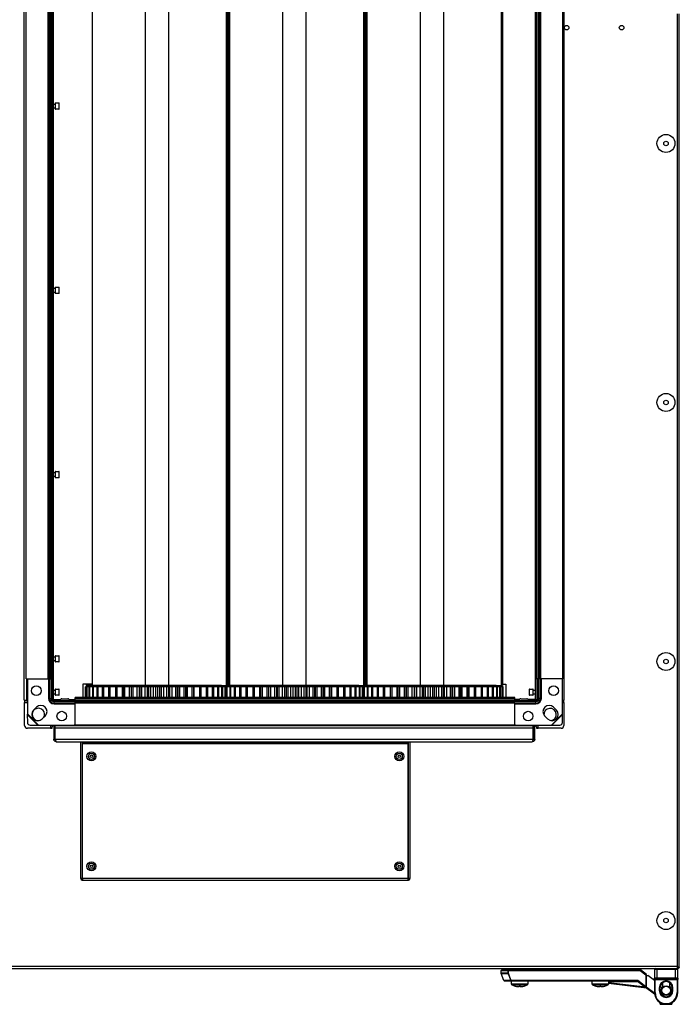
# Model space of a CAD drawing. Units: millimetres. Extents: x -1083 to 16398, y -9624 to 1710.
# Drawn here: x 9985 to 10465, y -9624 to -8907 of the extents above; entities that cross this region are included whole.
import ezdxf

# ---------------------------------------------------------------- set-up
doc = ezdxf.new("R2010")
doc.units = ezdxf.units.MM

msp = doc.modelspace()

# ---------------------------------------------------------------- linework, layer by layer
at = {"color": 7, "linetype": 'Continuous', "lineweight": 25}
for p, q in [((9988.24, -9402.03), (9988.24, -8402.99)), ((10381.18, -9402.03), (10381.18, -8402.99)), ((10037.74, -8414.51), (10037.74, -9390.51)), ((10076.21, -8414.31), (10076.21, -9391.31)), ((10093.21, -8414.31), (10093.21, -9391.31)), ((10135.21, -8414.31), (10135.21, -9391.31)), ((10135.71, -8414.31), (10135.71, -9391.31)), ((10135.71, -8414.31), (10135.71, -9391.31)), ((10136.21, -8414.31), (10136.21, -9391.31)), ((10137.21, -8414.31), (10137.21, -9391.31)), ((10137.62, -8414.31), (10137.62, -9391.31)), ((10176.21, -8414.31), (10176.21, -9391.31)), ((10193.21, -8414.31), (10193.21, -9391.31)), ((10235.21, -8414.31), (10235.21, -9391.31)), ((10235.71, -8414.31), (10235.71, -9391.31)), ((10235.71, -8414.31), (10235.71, -9391.31)), ((10236.21, -8414.31), (10236.21, -9391.31)), ((10237.21, -8414.31), (10237.21, -9391.31)), ((10237.62, -8414.31), (10237.62, -9391.31)), ((10276.21, -8414.31), (10276.21, -9391.31)), ((10293.21, -8414.31), (10293.21, -9391.31)), ((10335.21, -8414.31), (10335.21, -9391.31)), ((10335.71, -8414.31), (10335.71, -9391.31)), ((10335.71, -8414.31), (10335.71, -9391.31)), ((10336.21, -8414.31), (10336.21, -9391.31)), ((9989.51, -9386.51), (9989.51, -8418.51)), ((10005.51, -9386.51), (10005.51, -8418.51)), ((10006.51, -9386.51), (10006.51, -8418.51)), ((10006.56, -9386.51), (10006.56, -8418.51)), ((10007.46, -9386.51), (10007.46, -8418.51)), ((10008.61, -9386.51), (10008.61, -8418.51)), ((10009.51, -9386.51), (10009.51, -8418.51)), ((10359.91, -8418.51), (10359.91, -9386.51)), ((10360.81, -8418.51), (10360.81, -9386.51)), ((10361.96, -8418.51), (10361.96, -9386.51)), ((10362.86, -8418.51), (10362.86, -9386.51)), ((10362.91, -8418.51), (10362.91, -9386.51)), ((10363.91, -8418.51), (10363.91, -9386.51)), ((10379.91, -8418.51), (10379.91, -9386.51)), ((10463.47, -8902.51), (10463.47, -9596.07)), ((10464.91, -9596.63), (10464.91, -8902.51)), ((10011.04, -8967.33), (10013.44, -8967.33)), ((10009.51, -8968.08), (10010.74, -8968.08)), ((10010.74, -8971.08), (10009.51, -8971.08)), ((10010.74, -8967.63), (10010.74, -8971.53)), ((10013.44, -8971.83), (10011.04, -8971.83)), ((10013.74, -8969.58), (10013.74, -8967.63)), ((10013.74, -8971.53), (10013.74, -8969.58)), ((10009.51, -9102.22), (10010.74, -9102.22)), ((10010.74, -9101.77), (10010.74, -9105.67)), ((10011.04, -9101.47), (10013.44, -9101.47)), ((10013.74, -9103.72), (10013.74, -9101.77)), ((10010.74, -9105.22), (10009.51, -9105.22)), ((10013.44, -9105.97), (10011.04, -9105.97)), ((10013.74, -9105.67), (10013.74, -9103.72)), ((10009.51, -9236.36), (10010.74, -9236.36)), ((10010.74, -9239.36), (10009.51, -9239.36)), ((10010.74, -9235.91), (10010.74, -9239.81)), ((10011.04, -9235.61), (10013.44, -9235.61)), ((10013.74, -9237.86), (10013.74, -9235.91)), ((10013.74, -9239.81), (10013.74, -9237.86)), ((10013.44, -9240.11), (10011.04, -9240.11)), ((10009.51, -9370.51), (10010.74, -9370.51)), ((10010.74, -9373.51), (10009.51, -9373.51)), ((10010.74, -9370.06), (10010.74, -9373.96)), ((10011.04, -9369.76), (10013.44, -9369.76)), ((10013.44, -9374.26), (10011.04, -9374.26)), ((10013.74, -9372.01), (10013.74, -9370.06)), ((10013.74, -9373.96), (10013.74, -9372.01)), ((9989.51, -9386.51), (10005.51, -9386.51)), ((9990.51, -9386.51), (9990.51, -9412.11)), ((10005.51, -9386.51), (10006.51, -9386.51)), ((10006.51, -9385.21), (10006.56, -9385.21)), ((10006.56, -9386.51), (10007.46, -9386.51)), ((10007.46, -9386.51), (10008.61, -9386.51)), ((10007.63, -9386.51), (10007.63, -9400.81)), ((10008.47, -9386.51), (10008.47, -9400.81)), ((10008.61, -9386.51), (10009.51, -9386.51)), ((10008.71, -9386.51), (10008.71, -9402.51)), ((10009.21, -9386.51), (10009.21, -9402.51)), ((10360.81, -9386.51), (10359.91, -9386.51)), ((10360.21, -9402.51), (10360.21, -9386.51)), ((10360.71, -9402.51), (10360.71, -9386.51)), ((10361.96, -9386.51), (10360.81, -9386.51)), ((10361.94, -9400.81), (10361.94, -9386.51)), ((10362.86, -9386.51), (10361.96, -9386.51)), ((10362.79, -9400.81), (10362.79, -9386.21)), ((10362.91, -9385.21), (10362.86, -9385.21)), ((10363.91, -9386.51), (10362.91, -9386.51)), ((10379.91, -9386.51), (10363.91, -9386.51)), ((10379.91, -9412.11), (10379.91, -9386.51)), ((10009.21, -9394.81), (10010.74, -9394.81)), ((10010.74, -9394.36), (10010.74, -9398.26)), ((10011.04, -9394.06), (10013.44, -9394.06)), ((10013.74, -9396.31), (10013.74, -9394.36)), ((10013.74, -9398.26), (10013.74, -9396.31)), ((10030.74, -9390.51), (10030.74, -9400.21)), ((10037.74, -9390.51), (10030.74, -9390.51)), ((10032.72, -9400.21), (10032.72, -9392.31)), ((10032.98, -9392.31), (10032.72, -9392.31)), ((10032.87, -9400.21), (10032.87, -9392.31)), ((10032.98, -9392.31), (10032.87, -9392.31)), ((10032.98, -9400.21), (10032.98, -9392.31)), ((10033.79, -9392.31), (10032.98, -9392.31)), ((10033.21, -9390.51), (10033.21, -9391.31)), ((10033.21, -9391.31), (10033.71, -9391.31)), ((10037.21, -9391.31), (10033.71, -9391.31)), ((10033.79, -9400.21), (10033.79, -9392.31)), ((10034.06, -9392.31), (10033.79, -9392.31)), ((10034.06, -9400.21), (10034.06, -9392.31)), ((10035.51, -9392.31), (10034.06, -9392.31)), ((10035.51, -9400.21), (10035.51, -9392.31)), ((10035.94, -9392.31), (10035.51, -9392.31)), ((10035.94, -9400.21), (10035.94, -9392.31)), ((10038, -9392.31), (10035.94, -9392.31)), ((10037.21, -9390.51), (10037.21, -9391.31)), ((10037.21, -9391.31), (10037.62, -9391.31)), ((10037.75, -9391.31), (10037.62, -9391.31)), ((10037.71, -9392.31), (10037.71, -9391.31)), ((10083.07, -9391.31), (10037.75, -9391.31)), ((10038, -9400.21), (10038, -9392.31)), ((10038.59, -9392.31), (10038, -9392.31)), ((10038.59, -9400.21), (10038.59, -9392.31)), ((10041.24, -9392.31), (10038.59, -9392.31)), ((10041.24, -9400.21), (10041.24, -9392.31)), ((10041.97, -9392.31), (10041.24, -9392.31)), ((10041.97, -9400.21), (10041.97, -9392.31)), ((10045.16, -9392.31), (10041.97, -9392.31)), ((10045.16, -9400.21), (10045.16, -9392.31)), ((10046.01, -9392.31), (10045.16, -9392.31)), ((10046.01, -9400.21), (10046.01, -9392.31)), ((10049.7, -9392.31), (10046.01, -9392.31)), ((10049.7, -9400.21), (10049.7, -9392.31)), ((10050.67, -9392.31), (10049.7, -9392.31)), ((10050.67, -9400.21), (10050.67, -9392.31)), ((10054.79, -9392.31), (10050.67, -9392.31)), ((10054.79, -9400.21), (10054.79, -9392.31)), ((10054.8, -9400.21), (10054.8, -9392.31)), ((10055.87, -9392.31), (10054.8, -9392.31)), ((10055.87, -9400.21), (10055.87, -9392.31)), ((10059.65, -9392.31), (10055.87, -9392.31)), ((10059.65, -9400.21), (10059.65, -9392.31)), ((10060.36, -9392.31), (10059.65, -9392.31)), ((10060.36, -9400.21), (10060.36, -9392.31)), ((10061.52, -9392.31), (10060.36, -9392.31)), ((10061.52, -9400.21), (10061.52, -9392.31)), ((10064.91, -9392.31), (10061.52, -9392.31)), ((10064.91, -9400.21), (10064.91, -9392.31)), ((10066.24, -9392.31), (10064.91, -9392.31)), ((10066.24, -9400.21), (10066.24, -9392.31)), ((10066.31, -9392.31), (10066.24, -9392.31)), ((10066.31, -9400.21), (10066.31, -9392.31)), ((10067.54, -9392.31), (10066.31, -9392.31)), ((10067.54, -9400.21), (10067.54, -9392.31)), ((10070.47, -9392.31), (10067.54, -9392.31)), ((10070.47, -9400.21), (10070.47, -9392.31)), ((10072.12, -9392.31), (10070.47, -9392.31)), ((10072.12, -9400.21), (10072.12, -9392.31)), ((10072.55, -9392.31), (10072.12, -9392.31)), ((10072.55, -9400.21), (10072.55, -9392.31)), ((10073.82, -9392.31), (10072.55, -9392.31)), ((10073.82, -9400.21), (10073.82, -9392.31)), ((10076.26, -9392.31), (10073.82, -9392.31)), ((10076.26, -9400.21), (10076.26, -9392.31)), ((10077.96, -9392.31), (10076.26, -9392.31)), ((10077.96, -9400.21), (10077.96, -9392.31)), ((10078.99, -9392.31), (10077.96, -9392.31)), ((10078.99, -9400.21), (10078.99, -9392.31)), ((10080.28, -9392.31), (10078.99, -9392.31)), ((10080.28, -9400.21), (10080.28, -9392.31)), ((10082.19, -9392.31), (10080.28, -9392.31)), ((10082.19, -9400.21), (10082.19, -9392.31)), ((10083.91, -9392.31), (10082.19, -9392.31)), ((10131.67, -9391.31), (10083.07, -9391.31)), ((10083.91, -9400.21), (10083.91, -9392.31)), ((10085.51, -9392.31), (10083.91, -9392.31)), ((10085.51, -9400.21), (10085.51, -9392.31)), ((10086.81, -9392.31), (10085.51, -9392.31)), ((10086.81, -9400.21), (10086.81, -9392.31)), ((10088.15, -9392.31), (10086.81, -9392.31)), ((10088.15, -9400.21), (10088.15, -9392.31)), ((10089.87, -9392.31), (10088.15, -9392.31)), ((10089.87, -9400.21), (10089.87, -9392.31)), ((10092.02, -9392.31), (10089.87, -9392.31)), ((10092.02, -9400.21), (10092.02, -9392.31)), ((10093.31, -9392.31), (10092.02, -9392.31)), ((10093.31, -9400.21), (10093.31, -9392.31)), ((10094.07, -9392.31), (10093.31, -9392.31)), ((10094.07, -9400.21), (10094.07, -9392.31)), ((10095.75, -9392.31), (10094.07, -9392.31)), ((10095.75, -9400.21), (10095.75, -9392.31)), ((10098.41, -9392.31), (10095.75, -9392.31)), ((10098.41, -9400.21), (10098.41, -9392.31)), ((10099.67, -9392.31), (10098.41, -9392.31)), ((10099.67, -9400.21), (10099.67, -9392.31)), ((10099.9, -9392.31), (10099.67, -9392.31)), ((10101.45, -9392.31), (10099.83, -9392.31)), ((10099.9, -9392.31), (10099.9, -9400.21)), ((10101.45, -9400.21), (10101.45, -9392.31)), ((10104.59, -9392.31), (10101.45, -9392.31)), ((10104.59, -9400.21), (10104.59, -9392.31)), ((10105.79, -9392.31), (10104.59, -9392.31)), ((10105.79, -9400.21), (10105.79, -9392.31)), ((10105.8, -9392.31), (10105.79, -9392.31)), ((10105.8, -9392.31), (10105.8, -9400.21)), ((10106.89, -9392.31), (10105.8, -9392.31)), ((10106.89, -9400.21), (10106.89, -9392.31)), ((10110.46, -9392.31), (10106.89, -9392.31)), ((10110.46, -9400.21), (10110.46, -9392.31)), ((10111.58, -9392.31), (10110.46, -9392.31)), ((10111.58, -9400.21), (10111.58, -9392.31)), ((10111.98, -9392.31), (10111.58, -9392.31)), ((10111.98, -9400.21), (10111.98, -9392.31)), ((10115.92, -9392.31), (10111.98, -9392.31)), ((10115.92, -9400.21), (10115.92, -9392.31)), ((10116.95, -9392.31), (10115.92, -9392.31)), ((10116.95, -9400.21), (10116.95, -9392.31)), ((10120.88, -9392.31), (10116.95, -9392.31)), ((10120.88, -9400.21), (10120.88, -9392.31)), ((10121.81, -9392.31), (10120.88, -9392.31)), ((10121.81, -9400.21), (10121.81, -9392.31)), ((10125.28, -9392.31), (10121.81, -9392.31)), ((10125.28, -9400.21), (10125.28, -9392.31)), ((10126.08, -9392.31), (10125.28, -9392.31)), ((10126.08, -9400.21), (10126.08, -9392.31)), ((10129.04, -9392.31), (10126.08, -9392.31)), ((10129.04, -9400.21), (10129.04, -9392.31)), ((10129.7, -9392.31), (10129.04, -9392.31)), ((10132.09, -9392.31), (10129.63, -9392.31)), ((10129.7, -9400.21), (10129.7, -9392.31)), ((10131.67, -9391.31), (10135.21, -9391.31)), ((10131.71, -9391.31), (10131.71, -9392.31)), ((10132.09, -9400.21), (10132.09, -9392.31)), ((10132.62, -9392.31), (10132.09, -9392.31)), ((10132.62, -9400.21), (10132.62, -9392.31)), ((10134.4, -9392.31), (10132.72, -9392.31)), ((10134.4, -9400.21), (10134.4, -9392.31)), ((10134.77, -9392.31), (10134.4, -9392.31)), ((10135.63, -9392.31), (10134.64, -9392.31)), ((10134.77, -9400.21), (10134.77, -9392.31)), ((10135.21, -9391.31), (10135.71, -9391.31)), ((10135.51, -9400.21), (10135.51, -9392.31)), ((10135.94, -9392.31), (10135.51, -9392.31)), ((10135.71, -9391.31), (10136.21, -9391.31)), ((10135.71, -9391.31), (10135.71, -9391.31)), ((10135.94, -9400.21), (10135.94, -9392.31)), ((10138, -9392.31), (10135.94, -9392.31)), ((10137.21, -9391.31), (10136.21, -9391.31)), ((10137.21, -9391.31), (10137.62, -9391.31)), ((10137.75, -9391.31), (10137.62, -9391.31)), ((10137.71, -9392.31), (10137.71, -9391.31)), ((10183.07, -9391.31), (10137.75, -9391.31)), ((10138, -9400.21), (10138, -9392.31)), ((10138.59, -9392.31), (10138, -9392.31)), ((10138.59, -9400.21), (10138.59, -9392.31)), ((10141.24, -9392.31), (10138.59, -9392.31)), ((10141.24, -9400.21), (10141.24, -9392.31)), ((10141.97, -9392.31), (10141.24, -9392.31)), ((10141.97, -9400.21), (10141.97, -9392.31)), ((10145.16, -9392.31), (10141.97, -9392.31)), ((10145.16, -9400.21), (10145.16, -9392.31)), ((10146.01, -9392.31), (10145.16, -9392.31)), ((10146.01, -9400.21), (10146.01, -9392.31)), ((10149.7, -9392.31), (10146.01, -9392.31)), ((10149.7, -9400.21), (10149.7, -9392.31)), ((10150.67, -9392.31), (10149.7, -9392.31)), ((10150.67, -9400.21), (10150.67, -9392.31)), ((10154.79, -9392.31), (10150.67, -9392.31)), ((10154.79, -9400.21), (10154.79, -9392.31)), ((10154.8, -9400.21), (10154.8, -9392.31)), ((10155.87, -9392.31), (10154.8, -9392.31)), ((10155.87, -9400.21), (10155.87, -9392.31)), ((10159.65, -9392.31), (10155.87, -9392.31)), ((10159.65, -9400.21), (10159.65, -9392.31)), ((10160.36, -9392.31), (10159.65, -9392.31)), ((10160.36, -9400.21), (10160.36, -9392.31)), ((10161.52, -9392.31), (10160.36, -9392.31)), ((10161.52, -9400.21), (10161.52, -9392.31)), ((10164.91, -9392.31), (10161.52, -9392.31)), ((10164.91, -9400.21), (10164.91, -9392.31)), ((10166.24, -9392.31), (10164.91, -9392.31)), ((10166.24, -9400.21), (10166.24, -9392.31)), ((10166.31, -9392.31), (10166.24, -9392.31)), ((10166.31, -9400.21), (10166.31, -9392.31)), ((10167.54, -9392.31), (10166.31, -9392.31)), ((10167.54, -9400.21), (10167.54, -9392.31)), ((10170.47, -9392.31), (10167.54, -9392.31)), ((10170.47, -9400.21), (10170.47, -9392.31)), ((10172.12, -9392.31), (10170.47, -9392.31)), ((10172.12, -9400.21), (10172.12, -9392.31)), ((10172.55, -9392.31), (10172.12, -9392.31)), ((10172.55, -9400.21), (10172.55, -9392.31)), ((10173.82, -9392.31), (10172.55, -9392.31)), ((10173.82, -9400.21), (10173.82, -9392.31)), ((10176.26, -9392.31), (10173.82, -9392.31)), ((10176.26, -9400.21), (10176.26, -9392.31)), ((10177.96, -9392.31), (10176.26, -9392.31)), ((10177.96, -9400.21), (10177.96, -9392.31)), ((10178.99, -9392.31), (10177.96, -9392.31)), ((10178.99, -9400.21), (10178.99, -9392.31)), ((10180.28, -9392.31), (10178.99, -9392.31)), ((10180.28, -9400.21), (10180.28, -9392.31)), ((10182.19, -9392.31), (10180.28, -9392.31)), ((10182.19, -9400.21), (10182.19, -9392.31)), ((10183.91, -9392.31), (10182.19, -9392.31)), ((10231.67, -9391.31), (10183.07, -9391.31)), ((10183.91, -9400.21), (10183.91, -9392.31)), ((10185.51, -9392.31), (10183.91, -9392.31)), ((10185.51, -9400.21), (10185.51, -9392.31)), ((10186.81, -9392.31), (10185.51, -9392.31)), ((10186.81, -9400.21), (10186.81, -9392.31)), ((10188.15, -9392.31), (10186.81, -9392.31)), ((10188.15, -9400.21), (10188.15, -9392.31)), ((10189.87, -9392.31), (10188.15, -9392.31)), ((10189.87, -9400.21), (10189.87, -9392.31)), ((10192.02, -9392.31), (10189.87, -9392.31)), ((10192.02, -9400.21), (10192.02, -9392.31)), ((10193.31, -9392.31), (10192.02, -9392.31)), ((10193.31, -9400.21), (10193.31, -9392.31)), ((10194.07, -9392.31), (10193.31, -9392.31)), ((10194.07, -9400.21), (10194.07, -9392.31)), ((10195.75, -9392.31), (10194.07, -9392.31)), ((10195.75, -9400.21), (10195.75, -9392.31)), ((10198.41, -9392.31), (10195.75, -9392.31)), ((10198.41, -9400.21), (10198.41, -9392.31)), ((10199.67, -9392.31), (10198.41, -9392.31)), ((10199.67, -9400.21), (10199.67, -9392.31)), ((10199.9, -9392.31), (10199.67, -9392.31)), ((10201.45, -9392.31), (10199.83, -9392.31)), ((10199.9, -9392.31), (10199.9, -9400.21)), ((10201.45, -9400.21), (10201.45, -9392.31)), ((10204.59, -9392.31), (10201.45, -9392.31)), ((10204.59, -9400.21), (10204.59, -9392.31)), ((10205.79, -9392.31), (10204.59, -9392.31)), ((10205.79, -9400.21), (10205.79, -9392.31)), ((10205.8, -9392.31), (10205.79, -9392.31)), ((10206.89, -9392.31), (10205.79, -9392.31)), ((10205.8, -9392.31), (10205.8, -9400.21)), ((10206.89, -9400.21), (10206.89, -9392.31)), ((10210.46, -9392.31), (10206.89, -9392.31)), ((10210.46, -9400.21), (10210.46, -9392.31)), ((10211.58, -9392.31), (10210.46, -9392.31)), ((10211.58, -9400.21), (10211.58, -9392.31)), ((10211.98, -9392.31), (10211.58, -9392.31)), ((10211.98, -9400.21), (10211.98, -9392.31)), ((10215.92, -9392.31), (10211.98, -9392.31)), ((10215.92, -9400.21), (10215.92, -9392.31)), ((10216.95, -9392.31), (10215.92, -9392.31)), ((10216.95, -9400.21), (10216.95, -9392.31)), ((10220.88, -9392.31), (10216.95, -9392.31)), ((10220.88, -9400.21), (10220.88, -9392.31)), ((10221.81, -9392.31), (10220.88, -9392.31)), ((10221.81, -9400.21), (10221.81, -9392.31)), ((10225.28, -9392.31), (10221.81, -9392.31)), ((10225.28, -9400.21), (10225.28, -9392.31)), ((10226.08, -9392.31), (10225.28, -9392.31)), ((10226.08, -9400.21), (10226.08, -9392.31)), ((10229.04, -9392.31), (10226.08, -9392.31)), ((10229.04, -9400.21), (10229.04, -9392.31)), ((10229.7, -9392.31), (10229.04, -9392.31)), ((10232.09, -9392.31), (10229.63, -9392.31)), ((10229.7, -9400.21), (10229.7, -9392.31)), ((10231.67, -9391.31), (10235.21, -9391.31)), ((10231.71, -9391.31), (10231.71, -9392.31)), ((10232.09, -9400.21), (10232.09, -9392.31)), ((10232.62, -9392.31), (10232.09, -9392.31)), ((10232.62, -9400.21), (10232.62, -9392.31)), ((10234.4, -9392.31), (10232.62, -9392.31)), ((10234.4, -9400.21), (10234.4, -9392.31)), ((10234.77, -9392.31), (10234.4, -9392.31)), ((10235.63, -9392.31), (10234.77, -9392.31)), ((10234.77, -9400.21), (10234.77, -9392.31)), ((10235.21, -9391.31), (10235.71, -9391.31)), ((10235.51, -9400.21), (10235.51, -9392.31)), ((10235.94, -9392.31), (10235.51, -9392.31)), ((10235.71, -9391.31), (10236.21, -9391.31)), ((10235.71, -9391.31), (10235.71, -9391.31)), ((10235.94, -9400.21), (10235.94, -9392.31)), ((10238, -9392.31), (10235.94, -9392.31)), ((10237.21, -9391.31), (10236.21, -9391.31)), ((10237.21, -9391.31), (10237.62, -9391.31)), ((10237.75, -9391.31), (10237.62, -9391.31)), ((10237.71, -9392.31), (10237.71, -9391.31)), ((10283.07, -9391.31), (10237.75, -9391.31)), ((10238, -9400.21), (10238, -9392.31)), ((10238.59, -9392.31), (10238, -9392.31)), ((10238.59, -9400.21), (10238.59, -9392.31)), ((10241.24, -9392.31), (10238.59, -9392.31)), ((10241.24, -9400.21), (10241.24, -9392.31)), ((10241.97, -9392.31), (10241.24, -9392.31)), ((10241.97, -9400.21), (10241.97, -9392.31)), ((10245.16, -9392.31), (10241.97, -9392.31)), ((10245.16, -9400.21), (10245.16, -9392.31)), ((10246.01, -9392.31), (10245.16, -9392.31)), ((10246.01, -9400.21), (10246.01, -9392.31)), ((10249.7, -9392.31), (10246.01, -9392.31)), ((10249.7, -9400.21), (10249.7, -9392.31)), ((10250.67, -9392.31), (10249.7, -9392.31)), ((10250.67, -9400.21), (10250.67, -9392.31)), ((10254.79, -9392.31), (10250.67, -9392.31)), ((10254.79, -9400.21), (10254.79, -9392.31)), ((10254.8, -9400.21), (10254.8, -9392.31)), ((10255.87, -9392.31), (10254.8, -9392.31)), ((10255.87, -9400.21), (10255.87, -9392.31)), ((10259.65, -9392.31), (10255.87, -9392.31)), ((10259.65, -9400.21), (10259.65, -9392.31)), ((10260.36, -9392.31), (10259.65, -9392.31)), ((10260.36, -9400.21), (10260.36, -9392.31)), ((10261.52, -9392.31), (10260.36, -9392.31)), ((10261.52, -9400.21), (10261.52, -9392.31)), ((10264.91, -9392.31), (10261.52, -9392.31)), ((10264.91, -9400.21), (10264.91, -9392.31)), ((10266.24, -9392.31), (10264.91, -9392.31)), ((10266.24, -9400.21), (10266.24, -9392.31)), ((10266.31, -9392.31), (10266.24, -9392.31)), ((10266.31, -9400.21), (10266.31, -9392.31)), ((10267.54, -9392.31), (10266.31, -9392.31)), ((10267.54, -9400.21), (10267.54, -9392.31)), ((10270.47, -9392.31), (10267.54, -9392.31)), ((10270.47, -9400.21), (10270.47, -9392.31)), ((10272.12, -9392.31), (10270.47, -9392.31)), ((10272.12, -9400.21), (10272.12, -9392.31)), ((10272.55, -9392.31), (10272.12, -9392.31)), ((10272.55, -9400.21), (10272.55, -9392.31)), ((10273.82, -9392.31), (10272.55, -9392.31)), ((10273.82, -9400.21), (10273.82, -9392.31)), ((10276.27, -9392.31), (10273.82, -9392.31)), ((10276.27, -9400.21), (10276.27, -9392.31)), ((10277.96, -9392.31), (10276.27, -9392.31)), ((10277.96, -9400.21), (10277.96, -9392.31)), ((10278.99, -9392.31), (10277.96, -9392.31)), ((10278.99, -9400.21), (10278.99, -9392.31)), ((10280.28, -9392.31), (10278.99, -9392.31)), ((10280.28, -9400.21), (10280.28, -9392.31)), ((10282.19, -9392.31), (10280.28, -9392.31)), ((10282.19, -9400.21), (10282.19, -9392.31)), ((10283.91, -9392.31), (10282.19, -9392.31)), ((10331.67, -9391.31), (10283.07, -9391.31)), ((10283.91, -9400.21), (10283.91, -9392.31)), ((10285.51, -9392.31), (10283.91, -9392.31)), ((10285.51, -9400.21), (10285.51, -9392.31)), ((10286.81, -9392.31), (10285.51, -9392.31)), ((10286.81, -9400.21), (10286.81, -9392.31)), ((10288.15, -9392.31), (10286.81, -9392.31)), ((10288.15, -9400.21), (10288.15, -9392.31)), ((10289.87, -9392.31), (10288.15, -9392.31)), ((10289.87, -9400.21), (10289.87, -9392.31)), ((10292.02, -9392.31), (10289.87, -9392.31)), ((10292.02, -9400.21), (10292.02, -9392.31)), ((10293.31, -9392.31), (10292.02, -9392.31)), ((10293.31, -9400.21), (10293.31, -9392.31)), ((10294.07, -9392.31), (10293.31, -9392.31)), ((10294.07, -9400.21), (10294.07, -9392.31)), ((10295.75, -9392.31), (10294.07, -9392.31)), ((10295.75, -9400.21), (10295.75, -9392.31)), ((10298.41, -9392.31), (10295.75, -9392.31)), ((10298.41, -9400.21), (10298.41, -9392.31)), ((10299.67, -9392.31), (10298.41, -9392.31)), ((10299.67, -9400.21), (10299.67, -9392.31)), ((10299.9, -9392.31), (10299.67, -9392.31)), ((10301.45, -9392.31), (10299.83, -9392.31)), ((10299.9, -9392.31), (10299.9, -9400.21)), ((10301.45, -9400.21), (10301.45, -9392.31)), ((10304.59, -9392.31), (10301.45, -9392.31)), ((10304.59, -9400.21), (10304.59, -9392.31)), ((10305.79, -9392.31), (10304.59, -9392.31)), ((10305.79, -9400.21), (10305.79, -9392.31)), ((10305.8, -9392.31), (10305.79, -9392.31)), ((10305.8, -9392.31), (10305.8, -9400.21)), ((10306.89, -9392.31), (10305.8, -9392.31)), ((10306.89, -9400.21), (10306.89, -9392.31)), ((10310.46, -9392.31), (10306.89, -9392.31)), ((10310.46, -9400.21), (10310.46, -9392.31)), ((10311.58, -9392.31), (10310.46, -9392.31)), ((10311.58, -9400.21), (10311.58, -9392.31)), ((10311.98, -9392.31), (10311.58, -9392.31)), ((10311.98, -9400.21), (10311.98, -9392.31)), ((10315.92, -9392.31), (10311.98, -9392.31)), ((10315.92, -9400.21), (10315.92, -9392.31)), ((10316.95, -9392.31), (10315.92, -9392.31)), ((10316.95, -9400.21), (10316.95, -9392.31)), ((10320.88, -9392.31), (10316.95, -9392.31)), ((10320.88, -9400.21), (10320.88, -9392.31)), ((10321.81, -9392.31), (10320.88, -9392.31)), ((10321.81, -9400.21), (10321.81, -9392.31)), ((10325.28, -9392.31), (10321.81, -9392.31)), ((10325.28, -9400.21), (10325.28, -9392.31)), ((10326.08, -9392.31), (10325.28, -9392.31)), ((10326.08, -9400.21), (10326.08, -9392.31)), ((10329.04, -9392.31), (10326.08, -9392.31)), ((10329.04, -9400.21), (10329.04, -9392.31)), ((10329.7, -9392.31), (10329.04, -9392.31)), ((10332.09, -9392.31), (10329.63, -9392.31)), ((10329.7, -9400.21), (10329.7, -9392.31)), ((10331.67, -9391.31), (10335.21, -9391.31)), ((10331.71, -9391.31), (10331.71, -9392.31)), ((10332.09, -9400.21), (10332.09, -9392.31)), ((10332.62, -9392.31), (10332.09, -9392.31)), ((10332.62, -9400.21), (10332.62, -9392.31)), ((10334.4, -9392.31), (10332.62, -9392.31)), ((10334.4, -9400.21), (10334.4, -9392.31)), ((10334.77, -9392.31), (10334.4, -9392.31)), ((10334.77, -9400.21), (10334.77, -9392.31)), ((10335.93, -9392.31), (10334.77, -9392.31)), ((10335.21, -9391.31), (10335.71, -9391.31)), ((10335.71, -9391.31), (10335.71, -9391.31)), ((10335.71, -9391.31), (10336.21, -9391.31)), ((10335.93, -9400.21), (10335.93, -9392.31)), ((10336.14, -9392.31), (10335.93, -9392.31)), ((10336.14, -9400.21), (10336.14, -9392.31)), ((10336.65, -9392.31), (10336.14, -9392.31)), ((10336.21, -9390.51), (10338.68, -9390.51)), ((10336.65, -9400.21), (10336.65, -9392.31)), ((10336.69, -9392.31), (10336.65, -9392.31)), ((10336.69, -9400.21), (10336.69, -9392.31)), ((10338.68, -9390.51), (10338.68, -9400.21)), ((10355.68, -9394.36), (10355.68, -9396.31)), ((10355.68, -9396.31), (10355.68, -9398.26)), ((10355.98, -9394.06), (10358.38, -9394.06)), ((10358.68, -9398.26), (10358.68, -9394.36)), ((10358.68, -9394.81), (10360.21, -9394.81)), ((9988.24, -9402.03), (9990.04, -9402.03)), ((9989.51, -9402.51), (9988.51, -9402.51)), ((9988.51, -9402.51), (9988.51, -9403.75)), ((9988.51, -9420.51), (9988.51, -9403.75)), ((9990.04, -9402.03), (9990.51, -9402.03)), ((9990.26, -9402.16), (9990.35, -9402.03)), ((10005.88, -9400.81), (10006.45, -9400.81)), ((10006.45, -9400.81), (10007.63, -9400.81)), ((10008.47, -9400.81), (10007.63, -9400.81)), ((10010.74, -9397.81), (10009.21, -9397.81)), ((10009.21, -9401.51), (10014.74, -9401.51)), ((10009.91, -9402.24), (10009.91, -9403.09)), ((10009.91, -9402.24), (10024.51, -9402.24)), ((10009.91, -9404.27), (10009.91, -9403.09)), ((10009.91, -9403.09), (10024.51, -9403.09)), ((10009.91, -9404.83), (10009.91, -9404.27)), ((10013.44, -9398.56), (10011.04, -9398.56)), ((10015.57, -9401.11), (10017.76, -9401.11)), ((10017.76, -9401.11), (10019.95, -9401.11)), ((10020.78, -9401.51), (10025.21, -9401.51)), ((10024.51, -9402.24), (10024.51, -9403.09)), ((10025.21, -9402.31), (10024.93, -9402.31)), ((10345.21, -9400.21), (10025.21, -9400.21)), ((10025.21, -9401.11), (10025.21, -9400.21)), ((10345.21, -9401.11), (10025.21, -9401.11)), ((10025.21, -9402.26), (10025.21, -9401.11)), ((10025.21, -9403.16), (10025.21, -9402.26)), ((10345.21, -9402.26), (10025.21, -9402.26)), ((10345.21, -9403.16), (10025.21, -9403.16)), ((10345.21, -9403.21), (10025.21, -9403.21)), ((10025.21, -9404.21), (10025.21, -9403.21)), ((10345.21, -9404.21), (10025.21, -9404.21)), ((10025.21, -9420.21), (10025.21, -9404.21)), ((10345.21, -9401.11), (10345.21, -9400.21)), ((10345.21, -9402.26), (10345.21, -9401.11)), ((10348.64, -9401.51), (10345.21, -9401.51)), ((10345.21, -9403.16), (10345.21, -9402.26)), ((10345.49, -9402.31), (10345.21, -9402.31)), ((10345.21, -9404.21), (10345.21, -9403.21)), ((10345.21, -9420.21), (10345.21, -9404.21)), ((10345.91, -9402.24), (10360.21, -9402.24)), ((10345.91, -9403.09), (10345.91, -9402.24)), ((10345.91, -9403.09), (10360.51, -9403.09)), ((10349.47, -9401.11), (10351.66, -9401.11)), ((10351.66, -9401.11), (10353.85, -9401.11)), ((10360.21, -9401.51), (10354.68, -9401.51)), ((10358.38, -9398.56), (10355.98, -9398.56)), ((10360.21, -9397.81), (10358.68, -9397.81)), ((10360.51, -9404.27), (10360.51, -9403.09)), ((10360.51, -9404.83), (10360.51, -9404.27)), ((10361.94, -9400.81), (10362.79, -9400.81)), ((10363.97, -9400.81), (10362.79, -9400.81)), ((10364.54, -9400.81), (10363.97, -9400.81)), ((10379.91, -9402.03), (10381.18, -9402.03)), ((10380.91, -9402.51), (10379.91, -9402.51)), ((10380.91, -9403.75), (10380.91, -9402.51)), ((10380.91, -9403.75), (10380.91, -9420.51)), ((9994.97, -9409.38), (9997.09, -9407.26)), ((10373.33, -9407.26), (10375.45, -9409.38)), ((9990.51, -9412.11), (9990.42, -9412.51)), ((9998.2, -9420.29), (9990.42, -9412.51)), ((9990.42, -9412.51), (9990.47, -9418.25)), ((9998.61, -9420.21), (9990.51, -9412.11)), ((10003.45, -9413.63), (10001.33, -9415.75)), ((10369.09, -9415.75), (10366.97, -9413.63)), ((10379.91, -9412.11), (10371.81, -9420.21)), ((10379.99, -9412.51), (10372.21, -9420.29)), ((10379.99, -9412.51), (10379.91, -9412.11)), ((10379.95, -9418.25), (10379.99, -9412.51)), ((10007.26, -9422.51), (9990.51, -9422.51)), ((9992.47, -9420.25), (9998.2, -9420.29)), ((9998.2, -9420.29), (9998.61, -9420.21)), ((9998.61, -9420.21), (10024.51, -9420.21)), ((10007.26, -9422.51), (10008.51, -9422.51)), ((10008.51, -9422.51), (10008.51, -9421.51)), ((10009.51, -9420.51), (10010.74, -9420.51)), ((10009.71, -9420.51), (10009.71, -9430.51)), ((10010.71, -9430.51), (10010.71, -9420.51)), ((10010.74, -9420.21), (10010.74, -9420.71)), ((10010.74, -9422.51), (10010.74, -9420.71)), ((10358.68, -9420.71), (10010.74, -9420.71)), ((10358.68, -9422.51), (10010.74, -9422.51)), ((10010.78, -9430.51), (10010.78, -9422.51)), ((10345.21, -9420.21), (10025.21, -9420.21)), ((10345.91, -9420.21), (10371.81, -9420.21)), ((10358.64, -9430.51), (10358.64, -9422.51)), ((10358.68, -9420.71), (10358.68, -9420.21)), ((10358.68, -9420.51), (10359.91, -9420.51)), ((10358.68, -9422.51), (10358.68, -9420.71)), ((10358.71, -9430.51), (10358.71, -9420.51)), ((10359.71, -9430.51), (10359.71, -9420.51)), ((10360.91, -9421.51), (10360.91, -9422.51)), ((10360.91, -9422.51), (10362.16, -9422.51)), ((10378.91, -9422.51), (10362.16, -9422.51)), ((10371.81, -9420.21), (10372.21, -9420.29)), ((10372.21, -9420.29), (10377.95, -9420.25)), ((10009.71, -9430.51), (10010.71, -9430.51)), ((10010.78, -9430.51), (10358.64, -9430.51)), ((10011.51, -9432.31), (10357.91, -9432.31)), ((10029.12, -9432.31), (10029.12, -9531.67)), ((10030.46, -9432.31), (10030.46, -9531.67)), ((10030.52, -9432.31), (10030.52, -9433.01)), ((10030.52, -9433.01), (10035.52, -9433.01)), ((10030.52, -9433.81), (10030.52, -9433.01)), ((10035.52, -9433.01), (10035.52, -9432.31)), ((10262.71, -9433.01), (10035.52, -9433.01)), ((10262.71, -9432.31), (10262.71, -9433.01)), ((10262.71, -9433.01), (10267.71, -9433.01)), ((10267.71, -9433.01), (10267.71, -9432.31)), ((10267.71, -9433.01), (10267.71, -9433.81)), ((10267.77, -9531.67), (10267.77, -9432.31)), ((10269.12, -9531.67), (10269.12, -9432.31)), ((10359.71, -9430.51), (10358.71, -9430.51)), ((10267.71, -9433.81), (10030.52, -9433.81)), ((10030.52, -9531.67), (10030.52, -9433.81)), ((10267.71, -9531.67), (10267.71, -9433.81)), ((10029.12, -9531.67), (10030.46, -9531.67)), ((10030.52, -9531.67), (10030.46, -9531.67)), ((10030.46, -9532.31), (10030.52, -9532.31)), ((10030.46, -9533.01), (10030.52, -9533.01)), ((10030.52, -9531.67), (10267.71, -9531.67)), ((10030.52, -9531.67), (10030.52, -9533.01)), ((10030.52, -9533.01), (10267.71, -9533.01)), ((10267.71, -9533.01), (10267.71, -9531.67)), ((10267.77, -9531.67), (10267.71, -9531.67)), ((10267.77, -9532.31), (10267.71, -9532.31)), ((10267.77, -9533.01), (10267.71, -9533.01)), ((10267.77, -9531.67), (10269.12, -9531.67)), ((8555.78, -9597.51), (10464.04, -9597.51)), ((10463.47, -9596.07), (8556.35, -9596.07)), ((10342.72, -9598.01), (10342.72, -9597.51)), ((10342.72, -9598.01), (10348.72, -9598.01)), ((10345.72, -9598.51), (10345.72, -9598.01)), ((10348.72, -9598.01), (10354.72, -9598.01)), ((10351.72, -9598.01), (10351.72, -9598.51)), ((10354.72, -9597.51), (10354.72, -9598.01)), ((10401.42, -9598.01), (10401.42, -9597.51)), ((10401.42, -9598.01), (10407.42, -9598.01)), ((10404.42, -9598.51), (10404.42, -9598.01)), ((10407.42, -9598.01), (10413.42, -9598.01)), ((10410.42, -9598.01), (10410.42, -9598.51)), ((10413.42, -9597.51), (10413.42, -9598.01)), ((10446.81, -9598.01), (10448.81, -9598.01)), ((10446.81, -9598.01), (10446.81, -9604.51)), ((10448.81, -9597.51), (10448.81, -9598.01)), ((10448.81, -9598.01), (10461.81, -9598.01)), ((10448.81, -9604.51), (10448.81, -9598.01)), ((10461.81, -9597.51), (10461.81, -9598.01)), ((10461.81, -9598.01), (10461.81, -9604.51)), ((10461.81, -9598.01), (10463.81, -9598.01)), ((10463.81, -9604.51), (10463.81, -9598.01)), ((10464.04, -9597.51), (10464.04, -9596.71)), ((10464.04, -9597.01), (10464.11, -9597.01)), ((10464.11, -9596.63), (10464.11, -9597.01)), ((10464.91, -9596.63), (10464.11, -9596.63)), ((10335.31, -9600.94), (10335.31, -9598.91)), ((10337.21, -9606.24), (10335.33, -9601.08)), ((10340.59, -9598.51), (10335.71, -9598.51)), ((10340.59, -9598.91), (10340.22, -9598.91)), ((10340.22, -9598.91), (10340.22, -9600.94)), ((10340.59, -9600.94), (10340.22, -9600.94)), ((10436.64, -9598.51), (10340.59, -9598.51)), ((10340.59, -9598.91), (10340.59, -9598.51)), ((10340.59, -9598.91), (10436.51, -9598.91)), ((10340.59, -9600.94), (10340.59, -9598.91)), ((10436.51, -9598.91), (10440.57, -9601.96)), ((10440.97, -9601.76), (10436.64, -9598.51)), ((10440.57, -9601.96), (10440.57, -9610.71)), ((10440.97, -9610.71), (10440.97, -9601.76)), ((10440.97, -9602.51), (10441.97, -9602.51)), ((10446.81, -9606.13), (10441.97, -9602.51)), ((10448.81, -9604.51), (10446.81, -9604.51)), ((10446.81, -9605.51), (10446.81, -9604.51)), ((10447.31, -9605.01), (10448.81, -9605.01)), ((10447.31, -9605.01), (10447.31, -9605.51)), ((10461.81, -9604.51), (10448.81, -9604.51)), ((10448.81, -9605.01), (10448.81, -9604.51)), ((10448.81, -9605.01), (10461.81, -9605.01)), ((10463.81, -9604.51), (10461.81, -9604.51)), ((10461.81, -9604.51), (10461.81, -9605.01)), ((10461.81, -9605.01), (10463.31, -9605.01)), ((10463.31, -9605.51), (10463.31, -9605.01)), ((10463.81, -9604.51), (10463.81, -9605.51)), ((10337.59, -9606.51), (10342.58, -9606.51)), ((10434.17, -9606.11), (10342.58, -9606.11)), ((10342.58, -9606.51), (10342.58, -9606.11)), ((10342.58, -9606.51), (10434.17, -9606.51)), ((10342.82, -9608.83), (10342.74, -9606.51)), ((10347.28, -9610.61), (10347.27, -9610.61)), ((10347.28, -9610.61), (10348.31, -9610.61)), ((10348.31, -9610.61), (10348.31, -9610.23)), ((10348.31, -9610.61), (10348.36, -9610.61)), ((10349.13, -9610.61), (10349.09, -9610.61)), ((10349.13, -9610.23), (10349.13, -9610.61)), ((10349.13, -9610.61), (10350.16, -9610.61)), ((10350.16, -9610.61), (10350.18, -9610.61)), ((10354.71, -9606.51), (10354.63, -9608.83)), ((10399.33, -9606.51), (10401.45, -9606.76)), ((10401.52, -9608.83), (10401.44, -9606.51)), ((10405.98, -9610.61), (10407.01, -9610.61)), ((10407.01, -9610.61), (10407.01, -9610.23)), ((10407.83, -9610.23), (10407.83, -9610.61)), ((10407.83, -9610.61), (10408.86, -9610.61)), ((10413.41, -9606.51), (10413.33, -9608.83)), ((10413.35, -9608.19), (10440.97, -9611.51)), ((10434.17, -9606.51), (10434.17, -9606.11)), ((10434.41, -9606.59), (10440.33, -9611.03)), ((10440.57, -9610.71), (10434.65, -9606.27)), ((10440.33, -9611.03), (10446.86, -9615.92)), ((10440.57, -9610.71), (10440.97, -9610.71)), ((10447.31, -9605.51), (10446.81, -9605.51)), ((10446.81, -9605.51), (10446.81, -9615.01)), ((10447.31, -9605.51), (10463.31, -9605.51)), ((10447.31, -9615.01), (10447.31, -9605.51)), ((10450.31, -9611.51), (10450.31, -9613.51)), ((10450.81, -9611.51), (10450.31, -9611.51)), ((10450.81, -9613.51), (10450.81, -9611.51)), ((10452.81, -9611.06), (10452.81, -9607.76)), ((10457.81, -9607.76), (10457.81, -9611.06)), ((10460.31, -9611.51), (10459.81, -9611.51)), ((10459.81, -9611.51), (10459.81, -9613.51)), ((10460.31, -9613.51), (10460.31, -9611.51)), ((10463.81, -9605.51), (10463.31, -9605.51)), ((10463.31, -9605.51), (10463.31, -9615.01)), ((10463.81, -9615.01), (10463.81, -9605.51)), ((10447.31, -9615.01), (10446.81, -9615.01)), ((10450.81, -9613.51), (10450.31, -9613.51)), ((10452.81, -9617.25), (10452.81, -9615.95)), ((10457.81, -9615.95), (10457.81, -9617.25)), ((10460.31, -9613.51), (10459.81, -9613.51)), ((10463.81, -9615.01), (10463.31, -9615.01)), ((10451.06, -9623.51), (10451.06, -9622.37)), ((10451.06, -9623.51), (10459.56, -9623.51)), ((10455.31, -9623.51), (10455.31, -9623.01)), ((10459.56, -9622.37), (10459.56, -9623.51))]:
    msp.add_line(p, q, dxfattribs=at)
at = {"color": 8, "linetype": 'Continuous', "lineweight": 25}
for p, q in [((10011.04, -8971.83), (10011.04, -8967.33)), ((10013.44, -8967.33), (10013.44, -8969.58)), ((10013.44, -8969.58), (10013.44, -8971.83)), ((10011.04, -9105.97), (10011.04, -9101.47)), ((10013.44, -9101.47), (10013.44, -9103.72)), ((10013.44, -9103.72), (10013.44, -9105.97)), ((10011.04, -9240.11), (10011.04, -9235.61)), ((10013.44, -9235.61), (10013.44, -9237.86)), ((10013.44, -9237.86), (10013.44, -9240.11)), ((10011.04, -9374.26), (10011.04, -9369.76)), ((10013.44, -9369.76), (10013.44, -9372.01)), ((10013.44, -9372.01), (10013.44, -9374.26)), ((9990.04, -9402.03), (9990.04, -9386.51)), ((10005.88, -9386.51), (10005.88, -9400.81)), ((10006.45, -9386.51), (10006.45, -9400.81)), ((10363.97, -9400.81), (10363.97, -9386.51)), ((10364.54, -9400.81), (10364.54, -9386.51)), ((10011.04, -9398.56), (10011.04, -9394.06)), ((10013.44, -9394.06), (10013.44, -9396.31)), ((10013.44, -9396.31), (10013.44, -9398.56)), ((10033.71, -9390.51), (10033.71, -9391.31)), ((10037.62, -9390.51), (10037.62, -9391.31)), ((10355.98, -9396.31), (10355.98, -9394.06)), ((10355.98, -9398.56), (10355.98, -9396.31)), ((10358.38, -9394.06), (10358.38, -9398.56)), ((9988.51, -9403.75), (9990.51, -9403.75)), ((9990.51, -9402.16), (9990.26, -9402.16)), ((10009.91, -9404.27), (10025.21, -9404.27)), ((10345.21, -9404.27), (10360.51, -9404.27)), ((10379.91, -9403.75), (10380.91, -9403.75)), ((10009.91, -9404.83), (10025.21, -9404.83)), ((10345.21, -9404.83), (10360.51, -9404.83)), ((10007.26, -9420.21), (10007.26, -9422.51)), ((10008.85, -9420.75), (10008.85, -9420.21)), ((10009.49, -9420.51), (10009.49, -9420.21)), ((10359.93, -9420.21), (10359.93, -9420.51)), ((10360.56, -9420.21), (10360.56, -9420.75)), ((10362.16, -9422.51), (10362.16, -9420.21)), ((10335.31, -9598.91), (10340.22, -9598.91)), ((10340.22, -9600.94), (10335.31, -9600.94)), ((10335.33, -9601.08), (10340.24, -9601.08)), ((10342.23, -9606.24), (10337.21, -9606.24)), ((10348.72, -9608.83), (10342.82, -9608.83)), ((10343.08, -9609.25), (10354.37, -9609.25)), ((10354.63, -9608.83), (10348.72, -9608.83)), ((10407.42, -9608.83), (10401.52, -9608.83)), ((10401.78, -9609.25), (10413.07, -9609.25)), ((10413.33, -9608.83), (10407.42, -9608.83)), ((10440.34, -9611.03), (10413.37, -9607.79)), ((10413.4, -9606.91), (10434.84, -9606.91)), ((10446.82, -9615.39), (10440.89, -9610.95))]:
    msp.add_line(p, q, dxfattribs=at)
at = {"color": 7, "linetype": 'Continuous', "lineweight": 25, "flags": 128}
for points in [[(10340.24, -9601.08), (10340.26, -9601.07), (10340.29, -9601.06), (10340.33, -9601.04), (10340.37, -9601.02), (10340.42, -9601.01), (10340.48, -9600.98), (10340.54, -9600.96), (10340.59, -9600.94)], [(10436.51, -9598.91), (10436.53, -9598.83), (10436.56, -9598.75), (10436.58, -9598.68), (10436.6, -9598.62), (10436.62, -9598.57), (10436.63, -9598.54), (10436.64, -9598.51), (10436.64, -9598.51)], [(10440.57, -9601.96), (10440.64, -9601.92), (10440.71, -9601.89), (10440.77, -9601.86), (10440.83, -9601.83), (10440.88, -9601.8), (10440.92, -9601.78), (10440.95, -9601.77), (10440.97, -9601.76), (10440.97, -9601.76)], [(10342.23, -9606.24), (10342.25, -9606.23), (10342.28, -9606.22), (10342.32, -9606.21), (10342.36, -9606.19), (10342.41, -9606.17), (10342.47, -9606.15), (10342.52, -9606.13), (10342.58, -9606.11)], [(10345.46, -9610.23), (10345.46, -9610.23), (10345.46, -9610.24), (10345.46, -9610.24), (10345.46, -9610.24)], [(10351.99, -9610.24), (10351.99, -9610.24), (10351.99, -9610.24), (10351.99, -9610.23), (10351.99, -9610.23)], [(10404.16, -9610.23), (10404.16, -9610.23), (10404.16, -9610.24), (10404.16, -9610.24), (10404.16, -9610.24)], [(10410.69, -9610.24), (10410.69, -9610.24), (10410.69, -9610.24), (10410.69, -9610.23), (10410.69, -9610.23)], [(10434.41, -9606.59), (10434.42, -9606.58), (10434.43, -9606.56), (10434.46, -9606.53), (10434.48, -9606.49), (10434.52, -9606.44), (10434.56, -9606.39), (10434.61, -9606.33), (10434.65, -9606.27)], [(10440.33, -9611.03), (10440.34, -9611.02), (10440.35, -9611), (10440.38, -9610.97), (10440.4, -9610.93), (10440.44, -9610.88), (10440.48, -9610.83), (10440.53, -9610.77), (10440.57, -9610.71)]]:
    msp.add_lwpolyline(points, dxfattribs=at)
at = {"color": 8, "linetype": 'Continuous', "lineweight": 25, "flags": 128}
msp.add_lwpolyline([(10401.44, -9606.63), (10401.28, -9606.62), (10400.46, -9606.58), (10399.84, -9606.54), (10399.46, -9606.52), (10399.33, -9606.51)], dxfattribs=at)
at = {"color": 7, "linetype": 'Continuous', "lineweight": 25}
for centre, radius in [((10382.91, -8912.51), 1.65), ((10422.91, -8912.51), 1.65), ((10455.21, -8996.79), 6.55), ((10455.21, -8996.79), 1.65), ((10455.21, -9185.36), 6.55), ((10455.21, -9185.36), 1.65), ((10455.21, -9373.93), 6.55), ((10455.21, -9373.93), 1.65), ((9997.01, -9395.21), 3.5), ((10373.41, -9395.21), 3.5), ((10015.51, -9413.71), 3.5), ((10354.91, -9413.71), 3.5), ((10037.12, -9443.01), 3.26), ((10261.12, -9443.01), 3.26), ((10037.12, -9443.01), 2.19), ((10037.12, -9443.01), 0.9), ((10261.12, -9443.01), 2.19), ((10261.12, -9443.01), 0.9), ((10037.12, -9523.01), 3.26), ((10037.12, -9523.01), 2.19), ((10037.12, -9523.01), 0.9), ((10261.12, -9523.01), 3.26), ((10261.12, -9523.01), 2.19), ((10261.12, -9523.01), 0.9), ((10455.21, -9562.51), 6.55), ((10455.21, -9562.51), 1.65), ((10455.31, -9613.51), 3.5), ((10455.31, -9613.51), 3.1)]:
    msp.add_circle(centre, radius, dxfattribs=at)
for centre, radius, start, end in [((10011.04, -8967.63), 0.3, 90, 180), ((10013.44, -8967.63), 0.3, 360, 90), ((10011.04, -8971.53), 0.3, 180, 270), ((10013.44, -8971.53), 0.3, 270, 360), ((10011.04, -9101.77), 0.3, 90, 180), ((10013.44, -9101.77), 0.3, 360, 90), ((10011.04, -9105.67), 0.3, 180, 270), ((10013.44, -9105.67), 0.3, 270, 360), ((10011.04, -9235.91), 0.3, 90, 180), ((10011.04, -9239.81), 0.3, 180, 270), ((10013.44, -9235.91), 0.3, 360, 90), ((10013.44, -9239.81), 0.3, 270, 360), ((10011.04, -9370.06), 0.3, 90, 180), ((10011.04, -9373.96), 0.3, 180, 270), ((10013.44, -9370.06), 0.3, 360, 90), ((10013.44, -9373.96), 0.3, 270, 360), ((10363.67, -9386.08), 0.893, 101.42316, 188.04866), ((10011.04, -9394.36), 0.3, 90, 180), ((10013.44, -9394.36), 0.3, 360, 90), ((10355.98, -9394.36), 0.3, 90, 180), ((10358.38, -9394.36), 0.3, 360, 90), ((10009.91, -9400.81), 4.03, 180, 270), ((10009.91, -9400.81), 3.46, 180, 270), ((10009.91, -9400.81), 2.28, 180, 270), ((10009.91, -9400.81), 1.43, 180, 270), ((10011.04, -9398.26), 0.3, 180, 270), ((10013.44, -9398.26), 0.3, 270, 360), ((10015.57, -9402.18), 1.07, 90, 183.4321), ((10019.95, -9402.18), 1.07, 356.5679, 90), ((10024.53, -9403.48), 1.24, 56.80755, 90.98102), ((10024.63, -9403.97), 0.893, 11.4233, 98.05012), ((10345.78, -9403.97), 0.893, 81.95134, 168.57684), ((10345.89, -9403.48), 1.24, 89.01988, 123.19155), ((10349.47, -9402.18), 1.07, 90, 183.4321), ((10353.85, -9402.18), 1.07, 356.5679, 90), ((10355.98, -9398.26), 0.3, 180, 270), ((10358.38, -9398.26), 0.3, 270, 360), ((10360.51, -9400.81), 3.46, 270, 360), ((10360.51, -9400.81), 2.28, 270, 360), ((10360.51, -9400.81), 1.43, 270, 360), ((10360.51, -9400.81), 4.03, 270, 360), ((9998.15, -9412.57), 4.5, 135, 315), ((9998.51, -9412.51), 4.5, 332.66264, 180), ((10000.27, -9410.44), 4.5, 315, 135), ((10370.15, -9410.44), 4.5, 45, 225), ((10370.91, -9412.51), 4.5, 276.15164, 186.13434), ((10372.27, -9412.57), 4.5, 225, 45), ((9992.49, -9418.23), 2.02, 180.5852, 269.41566), ((9998.51, -9412.51), 4.5, 180, 277.21622), ((10377.93, -9418.23), 2.02, 270.58508, 359.41492), ((9990.51, -9420.51), 2, 180, 270), ((10009.51, -9421.51), 1, 90, 91.15769), ((10024.51, -9419.21), 1, 270, 314.427), ((10345.91, -9419.21), 1, 225.573, 270), ((10359.91, -9421.51), 1, 88.84231, 90), ((10378.91, -9420.51), 2, 270, 0), ((10030.46, -9531.67), 1.34, 180, 270), ((10030.46, -9531.67), 0.64, 180, 270), ((10267.77, -9531.67), 1.34, 270, 360), ((10267.77, -9531.67), 0.64, 270, 360), ((10447.31, -9598.01), 0.5, 90, 180), ((10463.31, -9598.01), 0.5, 360, 90), ((10335.71, -9598.91), 0.4, 90, 180), ((10335.71, -9600.94), 0.4, 180, 200), ((10340.61, -9598.9), 0.39, 91.60763, 181.51379), ((10340.63, -9600.94), 0.419, 179.94061, 199.00023), ((10447.31, -9604.51), 0.5, 180, 270), ((10463.31, -9604.51), 0.5, 270, 360), ((10337.59, -9606.11), 0.4, 200, 270), ((10342.59, -9606.13), 0.38, 197.85662, 269.04335), ((10343.32, -9608.81), 0.5, 182, 241.03212), ((10348.72, -9599.04), 11.66, 241.03212, 253.72867), ((10348.71, -9599.05), 11.64, 253.72808, 262.89715), ((10348.72, -9599.04), 11.65, 253.73506, 262.90039), ((10345.46, -9610.21), 0.0251, 270.6038, 312.21514), ((10348.74, -9599.05), 11.64, 253.72854, 262.89743), ((10348.72, -9597.47), 12.77, 268.16014, 271.83986), ((10345.12, -9609.96), 3.3, 348.66097, 355.26907), ((10348.62, -9598.5), 11.74, 268.94937, 270.487), ((10348.82, -9597.42), 12.82, 269.57471, 271.83175), ((10352.34, -9609.96), 3.32, 184.73409, 191.31811), ((10348.72, -9599.04), 11.65, 277.09961, 286.26494), ((10348.74, -9599.05), 11.65, 277.1036, 286.27043), ((10351.99, -9610.22), 0.0162, 242.06652, 273.95846), ((10348.72, -9599.04), 11.66, 286.27133, 298.96788), ((10354.13, -9608.81), 0.5, 298.96788, 358), ((10399.28, -9606.91), 0.4, 83.15723, 90), ((10402.02, -9608.81), 0.5, 182, 241.03212), ((10407.42, -9599.04), 11.66, 241.03212, 253.72867), ((10407.42, -9599.04), 11.65, 253.73506, 262.90039), ((10407.42, -9597.47), 12.77, 268.16014, 271.83986), ((10407.42, -9599.04), 11.65, 277.09961, 286.26494), ((10407.42, -9599.04), 11.66, 286.27133, 298.96788), ((10412.83, -9608.81), 0.5, 298.96788, 358), ((10434.17, -9606.91), 0.8, 53.1301, 90), ((10434.17, -9606.91), 0.4, 53.1301, 90), ((10440.57, -9610.71), 0.4, 233.1301, 360), ((10455.31, -9611.51), 5, 360, 180), ((10455.31, -9611.51), 4.5, 360, 180), ((10455.31, -9615.01), 8.5, 180, 270), ((10455.31, -9615.01), 8, 180, 270), ((10455.31, -9613.51), 5, 180, 360), ((10455.31, -9613.51), 4.5, 180, 360), ((10455.31, -9615.01), 8.5, 270, 360), ((10455.31, -9615.01), 8, 270, 360)]:
    msp.add_arc(centre, radius, start, end, dxfattribs=at)
at = {"color": 8, "linetype": 'Continuous', "lineweight": 25}
for start, end in [(129.86834, 230.13166), (360, 50.13166), (309.86834, 360)]:
    msp.add_arc((10455.31, -9613.51), 3.9, start, end, dxfattribs=at)
at = {"color": 7, "linetype": 'Continuous', "lineweight": 25}
for points, knots in [([(9989.51, -9402.51), (9989.61, -9402.5), (9989.8, -9402.48), (9990.07, -9402.35), (9990.2, -9402.23), (9990.26, -9402.16)], [0, 0, 0, 0, 0.329498, 0.658792, 1, 1, 1, 1]), ([(10008.85, -9420.75), (10008.79, -9420.82), (10008.65, -9420.95), (10008.53, -9421.23), (10008.51, -9421.42), (10008.51, -9421.51)], [0, 0, 0, 0, 0.3535202, 0.7081346, 1, 1, 1, 1]), ([(10009.49, -9420.51), (10009.4, -9420.51), (10009.22, -9420.53), (10009, -9420.63), (10008.9, -9420.71), (10008.85, -9420.75)], [0, 0, 0, 0, 0.3622136, 0.7226177, 1, 1, 1, 1]), ([(10360.56, -9420.75), (10360.49, -9420.7), (10360.36, -9420.6), (10360.12, -9420.52), (10359.98, -9420.51), (10359.93, -9420.51)], [0, 0, 0, 0, 0.425559, 0.784295, 1, 1, 1, 1]), ([(10360.91, -9421.51), (10360.9, -9421.41), (10360.88, -9421.21), (10360.75, -9420.94), (10360.63, -9420.82), (10360.56, -9420.75)], [0, 0, 0, 0, 0.329533, 0.658773, 1, 1, 1, 1]), ([(10011.51, -9432.31), (10011.3, -9432.28), (10010.88, -9432.24), (10010.33, -9431.91), (10009.92, -9431.43), (10009.73, -9430.93), (10009.71, -9430.61), (10009.71, -9430.51)], [0, 0, 0, 0, 0.221749, 0.443509, 0.665289, 0.887036, 1, 1, 1, 1]), ([(10010.92, -9431.05), (10010.92, -9431.05), (10010.83, -9430.98), (10010.74, -9430.79), (10010.72, -9430.6), (10010.71, -9430.51)], [0, 0, 0, 0, 0.01637, 0.53733, 1, 1, 1, 1]), ([(10010.78, -9430.51), (10010.83, -9430.71), (10010.94, -9431.13), (10011.1, -9431.68), (10011.26, -9432.09), (10011.4, -9432.28), (10011.48, -9432.3), (10011.51, -9432.31)], [0, 0, 0, 0, 0.221738, 0.44352, 0.665267, 0.887034, 1, 1, 1, 1]), ([(10357.91, -9432.31), (10357.96, -9432.28), (10358.07, -9432.24), (10358.23, -9431.91), (10358.39, -9431.43), (10358.53, -9430.93), (10358.61, -9430.61), (10358.64, -9430.51)], [0, 0, 0, 0, 0.221725, 0.443509, 0.665288, 0.887038, 1, 1, 1, 1]), ([(10359.71, -9430.51), (10359.69, -9430.71), (10359.64, -9431.13), (10359.31, -9431.68), (10358.83, -9432.09), (10358.33, -9432.28), (10358.01, -9432.3), (10357.91, -9432.31)], [0, 0, 0, 0, 0.221736, 0.443514, 0.665272, 0.887034, 1, 1, 1, 1]), ([(10358.71, -9430.51), (10358.7, -9430.63), (10358.68, -9430.82), (10358.55, -9430.97), (10358.5, -9431.02)], [0, 0, 0, 0, 0.617783, 1, 1, 1, 1]), ([(10464.04, -9597.51), (10463.99, -9597.48), (10463.89, -9597.44), (10463.75, -9597.11), (10463.61, -9596.63), (10463.52, -9596.25), (10463.47, -9596.07)], [0, 0, 0, 0, 0.24999, 0.499997, 0.750004, 1, 1, 1, 1]), ([(10463.47, -9596.07), (10463.66, -9596.11), (10464.03, -9596.21), (10464.51, -9596.35), (10464.84, -9596.49), (10464.89, -9596.59), (10464.91, -9596.63)], [0, 0, 0, 0, 0.250008, 0.5000091, 0.7500101, 1, 1, 1, 1]), ([(10464.04, -9596.71), (10463.99, -9596.7), (10463.89, -9596.68), (10463.75, -9596.53), (10463.61, -9596.32), (10463.52, -9596.15), (10463.47, -9596.07)], [0, 0, 0, 0, 0.249982, 0.499987, 0.749992, 1, 1, 1, 1]), ([(10463.47, -9596.07), (10463.55, -9596.11), (10463.72, -9596.21), (10463.93, -9596.35), (10464.08, -9596.49), (10464.1, -9596.59), (10464.11, -9596.63)], [0, 0, 0, 0, 0.249977, 0.500014, 0.749989, 1, 1, 1, 1]), ([(10463.76, -9596.56), (10463.85, -9596.54), (10463.96, -9596.51), (10464.05, -9596.48), (10464.06, -9596.48)], [0, 0, 0, 0, 0.838442, 1, 1, 1, 1]), ([(10464.79, -9596.63), (10464.7, -9596.8), (10464.52, -9597.12), (10464.2, -9597.3), (10464.04, -9597.38)], [0, 0, 0, 0, 0.499985, 1, 1, 1, 1]), ([(10340.24, -9601.08), (10340.59, -9601.98), (10341.25, -9603.7), (10341.91, -9605.42), (10342.23, -9606.24)], [0, 0, 0, 0, 0.525277, 1, 1, 1, 1]), ([(10342.58, -9606.11), (10342.27, -9605.29), (10341.6, -9603.57), (10340.94, -9601.84), (10340.59, -9600.94)], [0, 0, 0, 0, 0.474728, 1, 1, 1, 1]), ([(10349.09, -9610.23), (10349.09, -9610.24), (10349.09, -9610.37), (10349.09, -9610.49), (10349.09, -9610.61)], [0, 0, 0, 0, 0.069722, 1, 1, 1, 1])]:
    msp.add_open_spline(points, degree=3, knots=knots, dxfattribs=at)

doc.saveas('drawing.dxf')
